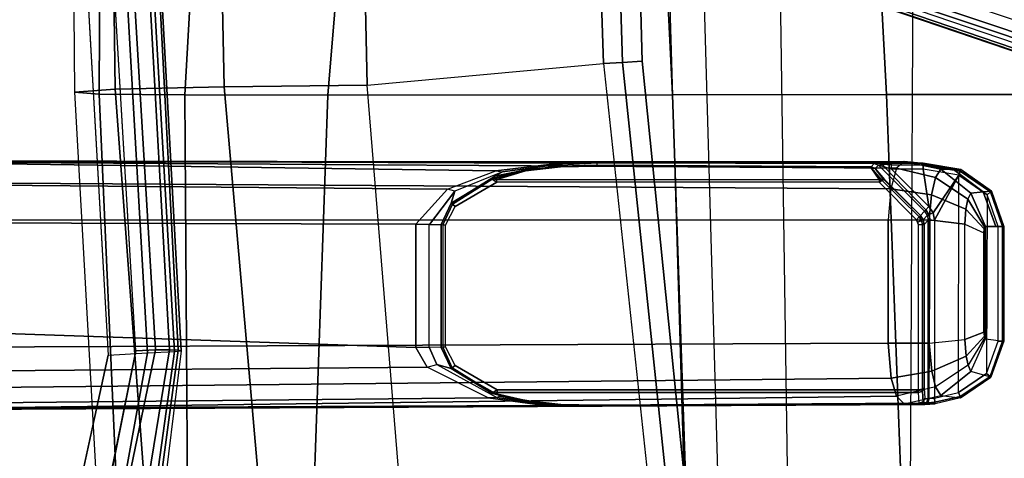
# Model space of a CAD drawing. Units: inches. Extents: x -21 to 130, y -6 to 116.
# Drawn here: x 20 to 26, y 18 to 20 of the extents above; entities that cross this region are included whole.
import ezdxf

# ---------------------------------------------------------------- set-up
doc = ezdxf.new("R2010")
doc.units = ezdxf.units.IN
doc.header["$MEASUREMENT"] = 0
for name, color, linetype in [('SEAT-ARMPAD', 5, 'Continuous'), ('SEAT-BASE', 5, 'Continuous'), ('SEAT-FABRIC', 5, 'Continuous'), ('SEAT-FRAME', 5, 'Continuous'), ('SEAT-SEATPAD', 5, 'Continuous')]:
    doc.layers.add(name, color=color, linetype=linetype)

# ---------------------------------------------------------------- blocks, each defined once
blk = doc.blocks.new('1LINO_CHAIR_STD_ARMS_1T')
at = {"layer": 'SEAT-ARMPAD'}
for points, invisible_edges in [([(-2.201, 9.6376, 25.3719), (-2.201, 12.9214, 25.3719), (-1.2184, 13.1199, 25.389), (-1.2184, 9.4392, 25.389)], 5), ([(1.1944, 9.5828, 25.431), (1.1944, 12.9762, 25.431), (-1.2184, 13.1199, 25.389), (-1.2184, 9.4392, 25.389)], 5), ([(1.169, 9.7466, 26.4374), (-1.2435, 9.609, 26.3697), (-1.2444, 10.4437, 26.4161), (1.1682, 10.5125, 26.4794)], 14), ([(-2.7717, 10.4155, 26.3532), (-1.2444, 10.4437, 26.4161), (-1.2435, 9.609, 26.3697), (-2.1197, 9.7997, 26.352)], 3)]:
    blk.add_3dface(points, dxfattribs=dict(at, invisible_edges=invisible_edges))
for points in [[(-1.2295, 9.3679, 26.3082), (-2.1815, 9.5401, 26.3), (-2.1197, 9.7997, 26.352), (-1.2435, 9.609, 26.3697)], [(-1.2295, 9.3679, 26.3082), (1.1723, 9.5043, 26.3635), (1.169, 9.7466, 26.4374), (-1.2435, 9.609, 26.3697)], [(-2.1717, 9.5182, 25.4041), (-2.201, 9.6376, 25.3719), (-1.2184, 9.4392, 25.389), (-1.2116, 9.3186, 25.4456)], [(-1.2116, 9.3186, 25.4456), (-1.2184, 9.4392, 25.389), (1.1944, 9.5828, 25.431), (1.1853, 9.4613, 25.4874)], [(-1.2219, 9.2022, 26.1268), (-2.2253, 9.3406, 26.1282), (-2.1815, 9.5401, 26.3), (-1.2295, 9.3679, 26.3082)], [(-2.1717, 9.5182, 25.4041), (-1.2116, 9.3186, 25.4456), (-1.2114, 9.2327, 25.5773), (-2.2032, 9.3951, 25.5295)], [(-1.2219, 9.2022, 26.1268), (1.1755, 9.3404, 26.1722), (1.1723, 9.5043, 26.3635), (-1.2295, 9.3679, 26.3082)], [(-1.2116, 9.3186, 25.4456), (1.1853, 9.4613, 25.4874), (1.1839, 9.3651, 25.6156), (-1.2114, 9.2327, 25.5773)], [(-2.2032, 9.3951, 25.5295), (-1.2114, 9.2327, 25.5773), (-1.214, 9.1791, 25.7251), (-2.2241, 9.3147, 25.6875)], [(-1.2176, 9.1602, 25.8812), (-2.2328, 9.2869, 25.8635), (-2.2253, 9.3406, 26.1282), (-1.2219, 9.2022, 26.1268)], [(-1.2176, 9.1602, 25.8812), (1.1791, 9.2925, 25.9229), (1.1755, 9.3404, 26.1722), (-1.2219, 9.2022, 26.1268)], [(-1.2114, 9.2327, 25.5773), (1.1839, 9.3651, 25.6156), (1.1817, 9.3047, 25.7632), (-1.214, 9.1791, 25.7251)], [(-2.2241, 9.3147, 25.6875), (-1.214, 9.1791, 25.7251), (-1.2176, 9.1602, 25.8812), (-2.2328, 9.2869, 25.8635)], [(-1.214, 9.1791, 25.7251), (1.1817, 9.3047, 25.7632), (1.1791, 9.2925, 25.9229), (-1.2176, 9.1602, 25.8812)]]:
    blk.add_3dface(points, dxfattribs=at)
at = {"layer": 'SEAT-BASE'}
for points in [[(3.6701, 12.9211, 3.6812), (3.5722, 12.7165, 2.8643), (-0.0448, 2.0844, 4.5591), (0.0349, 2.0365, 6.348)], [(3.6701, 12.9211, 3.6812), (0.0349, 2.0365, 6.348), (0.0704, 2.0412, 6.4208), (3.7062, 12.926, 3.7558)], [(3.7062, 12.926, 3.7558), (0.0704, 2.0412, 6.4208), (0.1412, 2.0239, 6.4564), (3.7789, 12.9078, 3.7913)], [(0.1412, 2.0239, 6.4564), (3.7789, 12.9078, 3.7913), (3.9665, 12.8469, 3.8045), (0.3744, 1.9481, 6.4769)], [(0.3744, 1.9481, 6.4769), (3.9665, 12.8469, 3.8045), (4.1544, 12.7858, 3.809), (0.6083, 1.8721, 6.4838)], [(0.8422, 1.7961, 6.4769), (4.3423, 12.7248, 3.8045), (4.1544, 12.7858, 3.809), (0.6083, 1.8721, 6.4838)], [(3.5722, 12.7165, 2.8643), (3.5156, 12.5339, 2.8364), (-0.0412, 2.0832, 4.4861), (-0.0448, 2.0844, 4.5591)], [(-0.0412, 2.0832, 4.4861), (3.5156, 12.5339, 2.8364), (3.528, 12.5248, 2.805), (-0.0287, 2.0741, 4.4547)], [(-0.0287, 2.0741, 4.4547), (3.528, 12.5248, 2.805), (3.5583, 12.5129, 2.7922), (0.0015, 2.0619, 4.4418)], [(0.0015, 2.0619, 4.4418), (1.2108, 1.669, 4.4418), (4.4762, 12.2147, 2.7922), (3.5583, 12.5129, 2.7922)], [(-10.564, 8.2962, 3.6812), (-1.2252, 1.6271, 6.348), (-1.2567, 1.61, 6.4208), (-10.5961, 8.2789, 3.7558)], [(-1.2252, 1.6271, 6.348), (-1.1889, 1.7126, 4.5591), (-10.3646, 8.1882, 2.8643), (-10.564, 8.2962, 3.6812)], [(-10.5961, 8.2789, 3.7558), (-1.2567, 1.61, 6.4208), (-1.3038, 1.5544, 6.4564), (-10.6442, 8.2215, 3.7913)], [(-1.3038, 1.5544, 6.4564), (-10.6442, 8.2215, 3.7913), (-10.7601, 8.0619, 3.8045), (-1.4479, 1.356, 6.4769)], [(-1.1889, 1.7126, 4.5591), (-1.1911, 1.7095, 4.4861), (-10.2114, 8.0737, 2.8364), (-10.3646, 8.1882, 2.8643)], [(-1.4479, 1.356, 6.4769), (-10.7601, 8.0619, 3.8045), (-10.8763, 7.9021, 3.809), (-1.5925, 1.157, 6.4838)], [(-1.1959, 1.6949, 4.4547), (-10.2161, 8.0591, 2.805), (-10.2336, 8.0316, 2.7922), (-1.2131, 1.6672, 4.4418)], [(-1.1911, 1.7095, 4.4861), (-10.2114, 8.0737, 2.8364), (-10.2161, 8.0591, 2.805), (-1.1959, 1.6949, 4.4547)], [(-1.9605, 0.6385, 4.4418), (-1.2131, 1.6672, 4.4418), (-10.2336, 8.0316, 2.7922), (-10.8009, 7.2509, 2.7922)], [(-1.7371, 0.958, 6.4769), (-10.9924, 7.7422, 3.8045), (-10.8763, 7.9021, 3.809), (-1.5925, 1.157, 6.4838)], [(-1.8812, 0.7597, 6.4564), (-11.1083, 7.5827, 3.7913), (-10.9924, 7.7422, 3.8045), (-1.7371, 0.958, 6.4769)]]:
    blk.add_3dface(points, dxfattribs=at)
at = {"layer": 'SEAT-FABRIC'}
for points in [[(0.3601, 9.6655, 19.0091), (0.3719, 9.8166, 18.3894), (-2.0839, 9.6796, 18.0352), (-2.0931, 9.5564, 18.5669)], [(0.3719, 9.8166, 18.3894), (-2.0839, 9.6796, 18.0352), (-2.0672, 9.384, 17.0756), (0.39, 9.5658, 17.3524)], [(2.8315, 9.653, 19.35), (2.8458, 9.837, 18.6236), (0.3719, 9.8166, 18.3894), (0.3601, 9.6655, 19.0091)], [(2.8458, 9.837, 18.6236), (0.3719, 9.8166, 18.3894), (0.39, 9.5658, 17.3524), (2.8645, 9.5996, 17.553)], [(0.356, 9.1379, 19.5707), (0.3601, 9.6655, 19.0091), (-2.0931, 9.5564, 18.5669), (-2.1016, 9.1225, 19.0535)], [(2.8264, 9, 19.996), (2.8315, 9.653, 19.35), (0.3601, 9.6655, 19.0091), (0.356, 9.1379, 19.5707)], [(0.39, 9.5658, 17.3524), (-2.0672, 9.384, 17.0756), (-2.0545, 8.6811, 16.3452), (0.4047, 8.8964, 16.5153)], [(2.8645, 9.5996, 17.553), (0.39, 9.5658, 17.3524), (0.4047, 8.8964, 16.5153), (2.8799, 8.9474, 16.667)], [(0.3532, 8.2596, 19.7516), (0.356, 9.1379, 19.5707), (-2.1016, 9.1225, 19.0535), (-2.1048, 8.3465, 19.2381)], [(2.8231, 8.0543, 20.1596), (2.8264, 9, 19.996), (0.356, 9.1379, 19.5707), (0.3532, 8.2596, 19.7516)], [(0.4047, 8.8964, 16.5153), (-2.0545, 8.6811, 16.3452), (-2.0451, 7.8176, 15.8075), (0.4157, 8.0186, 15.8935)], [(2.8799, 8.9474, 16.667), (0.4047, 8.8964, 16.5153), (0.4157, 8.0186, 15.8935), (2.8916, 8.0718, 15.9948)], [(0.3555, 6.1422, 19.5191), (0.3532, 8.2596, 19.7516), (-2.1048, 8.3465, 19.2381), (-2.1013, 6.059, 19.0356)], [(2.8233, 6.2635, 19.9338), (2.8231, 8.0543, 20.1596), (0.3532, 8.2596, 19.7516), (0.3555, 6.1422, 19.5191)], [(2.8264, 4.9597, 19.805), (2.8233, 6.2635, 19.9338), (0.3555, 6.1422, 19.5191), (0.3583, 4.8286, 19.41)], [(0.3583, 4.8286, 19.41), (0.3555, 6.1422, 19.5191), (-2.1013, 6.059, 19.0356), (-2.0998, 4.7347, 18.9478)], [(2.8259, 3.878, 19.7204), (2.8264, 4.9597, 19.805), (0.3583, 4.8286, 19.41), (0.3576, 3.878, 19.347)], [(0.3576, 3.878, 19.347), (0.3583, 4.8286, 19.41), (-2.0998, 4.7347, 18.9478), (-2.099, 3.878, 18.9027)]]:
    blk.add_3dface(points, dxfattribs=at)
at = {"layer": 'SEAT-FRAME'}
for points in [[(-1.5552, 6.9134, 15.3811), (-1.5055, 7.2752, 15.541), (-1.5395, 10.5417, 15.6973), (-1.5774, 10.5413, 15.4867)], [(-1.5421, 4.7197, 14.5745), (-1.5463, 4.5931, 15.0467), (-1.5774, 10.5413, 15.4867), (-1.5691, 10.5413, 15.2972)], [(-1.5774, 10.5413, 15.4867), (-1.5774, 10.5413, 15.4867), (-1.558, 6.6082, 15.3043), (-1.5552, 6.9134, 15.3811)], [(-1.5774, 10.5413, 15.4867), (-1.5463, 4.5931, 15.0467), (-1.5467, 4.6074, 15.0881), (-1.558, 6.6082, 15.3043)], [(-1.5691, 10.5413, 15.2972), (-1.4453, 10.5413, 15.0812), (-1.3846, 4.7983, 14.2839), (-1.4953, 4.7657, 14.4034)], [(-1.4953, 4.7657, 14.4034), (-1.4953, 4.7657, 14.4034), (-1.5421, 4.7197, 14.5745), (-1.5691, 10.5413, 15.2972)], [(-1.5055, 7.2752, 15.541), (-1.3188, 7.6494, 15.7188), (-1.3421, 10.5412, 15.8795), (-1.5395, 10.5417, 15.6973)], [(-1.1697, 4.8171, 14.2175), (-1.3846, 4.7983, 14.2839), (-1.4453, 10.5413, 15.0812), (-1.1958, 10.5413, 14.9905)], [(-1.3188, 7.6494, 15.7188), (-1.1962, 7.7201, 15.746), (-1.101, 10.5413, 15.9077), (-1.3421, 10.5412, 15.8795)], [(-0.4312, 10.5413, 15.9194), (-1.101, 10.5413, 15.9077), (-1.1962, 7.7201, 15.746), (-0.4401, 7.7201, 15.7591)], [(-0.4134, 4.8171, 14.2306), (-1.1697, 4.8171, 14.2175), (-1.1958, 10.5413, 14.9905), (-0.4153, 10.5413, 15.0042)], [(-0.4401, 7.7201, 15.7591), (-0.2248, 7.5248, 15.6832), (-0.1976, 10.5413, 15.8426), (-0.4312, 10.5413, 15.9194)], [(-0.2218, 4.802, 14.2901), (-0.4134, 4.8171, 14.2306), (-0.4153, 10.5413, 15.0042), (-0.1851, 10.5413, 15.0885)], [(-0.0649, 10.5413, 15.6475), (-0.1976, 10.5413, 15.8426), (-0.2248, 7.5248, 15.6832), (-0.1118, 7.2274, 15.5425)], [(-0.1851, 10.5413, 15.0885), (-0.0589, 10.5414, 15.2875), (-0.0951, 4.7661, 14.4265), (-0.2218, 4.802, 14.2901)], [(-0.1118, 7.2274, 15.5425), (-0.065, 6.8312, 15.3781), (-0.0493, 10.5413, 15.4678), (-0.0649, 10.5413, 15.6475)], [(-0.0589, 10.5414, 15.2875), (-0.0589, 10.5414, 15.2875), (-0.0536, 4.7197, 14.6004), (-0.0951, 4.7661, 14.4265)], [(-0.0493, 10.5413, 15.4678), (-0.0493, 10.5413, 15.4678), (-0.065, 6.8312, 15.3781), (-0.0631, 6.6082, 15.3303)], [(-0.0642, 4.797, 15.0417), (-0.0615, 4.6381, 14.9048), (-0.0493, 10.5413, 15.4678), (-0.0631, 6.6082, 15.3303)], [(-0.0615, 4.6381, 14.9048), (-0.0536, 4.7197, 14.6004), (-0.0589, 10.5414, 15.2875), (-0.0493, 10.5413, 15.4678)], [(-1.1958, 7.6366, 15.7482), (-1.1962, 7.7201, 15.746), (-1.3188, 7.6494, 15.7188), (-1.3011, 7.5897, 15.7292)], [(-1.1962, 7.7201, 15.746), (-1.1958, 7.6366, 15.7482), (-0.4405, 7.6366, 15.7614), (-0.4401, 7.7201, 15.7591)], [(-0.2366, 7.4794, 15.6964), (-0.2248, 7.5248, 15.6832), (-0.4401, 7.7201, 15.7591), (-0.4405, 7.6363, 15.7614)], [(-1.3188, 7.6494, 15.7188), (-1.3011, 7.5897, 15.7292), (-1.5035, 7.2217, 15.5464), (-1.5055, 7.2752, 15.541)], [(-1.196, 7.5641, 15.784), (-1.1958, 7.6366, 15.7482), (-1.3011, 7.5897, 15.7292), (-1.3268, 7.5028, 15.7685)], [(-0.4405, 7.6366, 15.7614), (-0.4415, 7.5642, 15.7972), (-1.196, 7.5641, 15.784), (-1.1958, 7.6366, 15.7482)], [(-0.4405, 7.6363, 15.7614), (-0.4415, 7.5642, 15.7972), (-0.3092, 7.5023, 15.7862), (-0.2366, 7.4794, 15.6964)], [(-1.3011, 7.5897, 15.7292), (-1.5035, 7.2217, 15.5464), (-1.4959, 7.2019, 15.5907), (-1.3268, 7.5028, 15.7685)], [(-1.1947, 7.5526, 15.7967), (-1.196, 7.5641, 15.784), (-1.3268, 7.5028, 15.7685), (-1.3212, 7.4954, 15.7903)], [(-1.1947, 7.5526, 15.7967), (-1.196, 7.5641, 15.784), (-0.4415, 7.5642, 15.7972), (-0.4433, 7.5526, 15.8098)], [(-0.3092, 7.5023, 15.7862), (-0.4415, 7.5642, 15.7972), (-0.4433, 7.5526, 15.8098), (-0.3156, 7.495, 15.8078)], [(-1.4796, 7.251, 15.7658), (-1.3268, 7.5028, 15.7685), (-1.4959, 7.2019, 15.5907), (-1.5271, 7.0499, 15.6821)], [(-1.3212, 7.4954, 15.7903), (-1.3268, 7.5028, 15.7685), (-1.4796, 7.251, 15.7658), (-1.4751, 7.2477, 15.783)], [(-1.1926, 7.5362, 15.8015), (-1.1947, 7.5526, 15.7967), (-1.3212, 7.4954, 15.7903), (-1.3075, 7.4783, 15.7995)], [(-0.4455, 7.5362, 15.8145), (-0.4433, 7.5526, 15.8098), (-1.1947, 7.5526, 15.7967), (-1.1926, 7.5362, 15.8015)], [(-0.3296, 7.4779, 15.8165), (-0.3156, 7.495, 15.8078), (-0.4433, 7.5526, 15.8098), (-0.4455, 7.5362, 15.8145)], [(-0.1627, 7.2497, 15.8059), (-0.1576, 7.2531, 15.7888), (-0.3092, 7.5023, 15.7862), (-0.3156, 7.495, 15.8078)], [(-0.1576, 7.2531, 15.7888), (-0.3092, 7.5023, 15.7862), (-0.1452, 7.2363, 15.6329), (-0.1068, 7.0515, 15.7063)], [(-0.1452, 7.2363, 15.6329), (-0.1166, 7.1862, 15.5533), (-0.2366, 7.4794, 15.6964), (-0.3092, 7.5023, 15.7862)], [(-0.1118, 7.2274, 15.5425), (-0.1166, 7.1862, 15.5533), (-0.2366, 7.4794, 15.6964), (-0.2248, 7.5248, 15.6832)], [(-1.3075, 7.4783, 15.7995), (-1.3212, 7.4954, 15.7903), (-1.4751, 7.2477, 15.783), (-1.457, 7.2195, 15.7969)], [(-0.3156, 7.495, 15.8078), (-0.3296, 7.4779, 15.8165), (-0.1812, 7.2217, 15.8191), (-0.1627, 7.2497, 15.8059)], [(-1.5035, 7.2217, 15.5464), (-1.5055, 7.2752, 15.541), (-1.5552, 6.9134, 15.3811), (-1.5526, 6.8804, 15.3932)], [(-1.5526, 6.8804, 15.3932), (-1.5503, 6.8615, 15.4179), (-1.4959, 7.2019, 15.5907), (-1.5035, 7.2217, 15.5464)], [(-1.4959, 7.2019, 15.5907), (-1.5271, 7.0499, 15.6821), (-1.5503, 6.8316, 15.641), (-1.5503, 6.8615, 15.4179)], [(-1.4767, 7.2427, 15.7816), (-1.4796, 7.251, 15.7658), (-1.5271, 7.0499, 15.6821), (-1.5236, 7.0447, 15.697)], [(-1.4796, 7.251, 15.7658), (-1.4796, 7.251, 15.7658), (-1.4767, 7.2427, 15.7816), (-1.4751, 7.2477, 15.783)], [(-1.4751, 7.2477, 15.783), (-1.4767, 7.2427, 15.7816), (-1.4739, 7.2195, 15.7867), (-1.457, 7.2195, 15.7969)], [(-1.4739, 4.6313, 15.7867), (-1.457, 4.6311, 15.7969), (-1.457, 7.2195, 15.7969), (-1.4739, 7.2195, 15.7867)], [(-0.164, 7.2217, 15.8095), (-0.161, 7.2447, 15.8045), (-0.1627, 7.2497, 15.8059), (-0.1812, 7.2217, 15.8191)], [(-0.1812, 7.2217, 15.8191), (-0.164, 7.2217, 15.8095), (-0.164, 4.8731, 15.8095), (-0.1812, 4.8731, 15.8191)], [(-0.1108, 7.0463, 15.7211), (-0.1108, 7.0463, 15.7211), (-0.161, 7.2447, 15.8045), (-0.164, 7.2217, 15.8095)], [(-0.161, 7.2447, 15.8045), (-0.161, 7.2447, 15.8045), (-0.1576, 7.2531, 15.7888), (-0.1627, 7.2497, 15.8059)], [(-0.1108, 7.0463, 15.7211), (-0.1068, 7.0515, 15.7063), (-0.1576, 7.2531, 15.7888), (-0.161, 7.2447, 15.8045)], [(-0.1068, 7.0515, 15.7063), (-0.1452, 7.2363, 15.6329), (-0.0812, 6.9288, 15.4746), (-0.0823, 6.8324, 15.6661)], [(-0.1166, 7.1862, 15.5533), (-0.1452, 7.2363, 15.6329), (-0.0812, 6.9288, 15.4746), (-0.0678, 6.819, 15.3953)], [(-0.0678, 6.819, 15.3953), (-0.065, 6.8312, 15.3781), (-0.1118, 7.2274, 15.5425), (-0.1166, 7.1862, 15.5533)], [(-1.5236, 7.0447, 15.697), (-1.5271, 7.0499, 15.6821), (-1.5503, 6.8316, 15.641), (-1.5464, 6.8291, 15.6559)], [(-0.0867, 6.83, 15.6809), (-0.0823, 6.8324, 15.6661), (-0.1068, 7.0515, 15.7063), (-0.1108, 7.0463, 15.7211)], [(-1.5526, 6.8804, 15.3932), (-1.5526, 6.8804, 15.3932), (-1.5552, 6.9134, 15.3811), (-1.558, 6.6082, 15.3043)], [(-0.0823, 6.8324, 15.6661), (-0.0812, 6.9288, 15.4746), (-0.0631, 6.6082, 15.3303), (-0.0774, 6.6083, 15.658)], [(-0.0678, 6.819, 15.3953), (-0.0678, 6.819, 15.3953), (-0.0812, 6.9288, 15.4746), (-0.0631, 6.6082, 15.3303)], [(-1.558, 6.6082, 15.3043), (-1.558, 6.6082, 15.3043), (-1.5503, 6.8615, 15.4179), (-1.5526, 6.8804, 15.3932)], [(-1.5503, 6.8316, 15.641), (-1.5503, 6.8615, 15.4179), (-1.558, 6.6082, 15.3043), (-1.5551, 6.6083, 15.6323)], [(-1.5464, 6.8291, 15.6559), (-1.5503, 6.8316, 15.641), (-1.5551, 6.6083, 15.6323), (-1.5512, 6.6084, 15.6473)], [(-0.0819, 6.6086, 15.6728), (-0.0774, 6.6083, 15.658), (-0.0823, 6.8324, 15.6661), (-0.0867, 6.83, 15.6809)], [(-0.0631, 6.6082, 15.3303), (-0.0631, 6.6082, 15.3303), (-0.0678, 6.819, 15.3953), (-0.065, 6.8312, 15.3781)], [(-1.5551, 6.6083, 15.6323), (-1.558, 6.6082, 15.3043), (-1.5467, 4.6074, 15.0881), (-1.5438, 4.6271, 15.6526)], [(-1.5512, 6.6084, 15.6473), (-1.5551, 6.6083, 15.6323), (-1.5438, 4.6271, 15.6526), (-1.5399, 4.6272, 15.6676)], [(-0.0921, 4.9221, 15.6898), (-0.0876, 4.9217, 15.6749), (-0.0774, 6.6083, 15.658), (-0.0819, 6.6086, 15.6728)], [(-0.0655, 4.9025, 15.1143), (-0.0631, 6.6082, 15.3303), (-0.0774, 6.6083, 15.658), (-0.0876, 4.9217, 15.6749)], [(-0.0655, 4.9025, 15.1143), (-0.0655, 4.9025, 15.1143), (-0.0643, 4.8644, 15.0588), (-0.0631, 6.6082, 15.3303)], [(-0.0642, 4.797, 15.0417), (-0.0642, 4.797, 15.0417), (-0.0631, 6.6082, 15.3303), (-0.0643, 4.8644, 15.0588)], [(-0.1636, 4.867, 15.8089), (-0.1621, 4.8616, 15.8064), (-0.0921, 4.9221, 15.6898), (-0.164, 4.8731, 15.8095)], [(-0.1621, 4.8616, 15.8064), (-0.1606, 4.8488, 15.7972), (-0.098, 4.8966, 15.6744), (-0.0921, 4.9221, 15.6898)], [(-0.098, 4.8966, 15.6744), (-0.098, 4.8966, 15.6744), (-0.0876, 4.9217, 15.6749), (-0.0921, 4.9221, 15.6898)], [(-0.098, 4.8966, 15.6744), (-0.076, 4.8776, 15.1149), (-0.0655, 4.9025, 15.1143), (-0.0876, 4.9217, 15.6749)], [(-0.076, 4.8776, 15.1149), (-0.0703, 4.8502, 15.0727), (-0.0643, 4.8644, 15.0588), (-0.0655, 4.9025, 15.1143)], [(-0.1812, 4.8731, 15.8191), (-0.4118, 4.6437, 15.8151), (-0.3944, 4.6263, 15.8055), (-0.171, 4.8533, 15.8122)], [(-0.3944, 4.6263, 15.8055), (-0.3863, 4.6186, 15.7816), (-0.1655, 4.8442, 15.8004), (-0.171, 4.8533, 15.8122)], [(-0.1647, 4.839, 15.7855), (-0.1647, 4.839, 15.7855), (-0.1655, 4.8442, 15.8004), (-0.3863, 4.6186, 15.7816)], [(-0.3595, 4.5951, 15.11), (-0.3506, 4.5867, 15.083), (-0.0856, 4.8443, 15.0839), (-0.076, 4.8776, 15.1149)], [(-0.0856, 4.8443, 15.0839), (-0.1002, 4.7972, 15.0763), (-0.331, 4.5673, 15.0723), (-0.3506, 4.5867, 15.083)], [(-0.1767, 4.863, 15.8176), (-0.1636, 4.867, 15.8089), (-0.164, 4.8731, 15.8095), (-0.1812, 4.8731, 15.8191)], [(-0.1621, 4.8616, 15.8064), (-0.171, 4.8533, 15.8122), (-0.1767, 4.863, 15.8176), (-0.1636, 4.867, 15.8089)], [(-0.171, 4.8533, 15.8122), (-0.1655, 4.8442, 15.8004), (-0.1606, 4.8488, 15.7972), (-0.1621, 4.8616, 15.8064)], [(-0.1647, 4.839, 15.7855), (-0.1647, 4.839, 15.7855), (-0.1606, 4.8488, 15.7972), (-0.1655, 4.8442, 15.8004)], [(-0.1647, 4.839, 15.7855), (-0.1647, 4.839, 15.7855), (-0.098, 4.8966, 15.6744), (-0.1606, 4.8488, 15.7972)], [(-0.1002, 4.7972, 15.0763), (-0.0751, 4.7971, 15.0664), (-0.0703, 4.8502, 15.0727), (-0.0856, 4.8443, 15.0839)], [(-0.0856, 4.8443, 15.0839), (-0.0856, 4.8443, 15.0839), (-0.0703, 4.8502, 15.0727), (-0.076, 4.8776, 15.1149)], [(-0.0642, 4.797, 15.0417), (-0.0643, 4.8644, 15.0588), (-0.0703, 4.8502, 15.0727), (-0.0751, 4.7971, 15.0664)], [(-1.3432, 4.5487, 14.2797), (-1.4377, 4.5266, 14.3711), (-1.4953, 4.7657, 14.4034), (-1.3846, 4.7983, 14.2839)], [(-1.1708, 4.5653, 14.2257), (-1.3432, 4.5487, 14.2797), (-1.3846, 4.7983, 14.2839), (-1.1697, 4.8171, 14.2175)], [(-1.1697, 4.8171, 14.2175), (-0.4134, 4.8171, 14.2306), (-0.4131, 4.5654, 14.2388), (-1.1708, 4.5653, 14.2257)], [(-0.4131, 4.5654, 14.2388), (-0.2588, 4.5514, 14.2879), (-0.2218, 4.802, 14.2901), (-0.4134, 4.8171, 14.2306)], [(-0.1011, 4.6015, 15.0763), (-0.1011, 4.6015, 15.0763), (-0.1002, 4.7972, 15.0763), (-0.331, 4.5673, 15.0723)], [(-0.2588, 4.5514, 14.2879), (-0.1515, 4.5268, 14.3924), (-0.0951, 4.7661, 14.4265), (-0.2218, 4.802, 14.2901)], [(-0.1011, 4.6015, 15.0763), (-0.1002, 4.7972, 15.0763), (-0.0751, 4.7971, 15.0664), (-0.076, 4.6014, 15.0664)], [(-0.076, 4.6014, 15.0664), (-0.0751, 4.7971, 15.0664), (-0.0642, 4.797, 15.0417), (-0.0651, 4.6014, 15.0417)], [(-0.0615, 4.6381, 14.9048), (-0.0615, 4.6381, 14.9048), (-0.0642, 4.797, 15.0417), (-0.0651, 4.6014, 15.0417)], [(-1.5463, 4.5931, 15.0467), (-1.5463, 4.5931, 15.0467), (-1.5422, 4.5293, 15.0151), (-1.5421, 4.7197, 14.5745)], [(-1.5422, 4.5293, 15.0151), (-1.5421, 4.7197, 14.5745), (-1.4922, 4.4948, 14.515), (-1.5069, 4.3725, 15.0129)], [(-1.4922, 4.4948, 14.515), (-1.4377, 4.5266, 14.3711), (-1.4953, 4.7657, 14.4034), (-1.5421, 4.7197, 14.5745)], [(-0.1515, 4.5268, 14.3924), (-0.1013, 4.4947, 14.5394), (-0.0536, 4.7197, 14.6004), (-0.0951, 4.7661, 14.4265)], [(-0.1013, 4.4947, 14.5394), (-0.1032, 4.4164, 14.8574), (-0.0615, 4.6381, 14.9048), (-0.0536, 4.7197, 14.6004)], [(-1.5334, 4.6022, 15.6531), (-1.5363, 4.5825, 15.0891), (-1.5467, 4.6074, 15.0881), (-1.5438, 4.6271, 15.6526)], [(-1.5363, 4.5825, 15.0891), (-1.536, 4.573, 15.0615), (-1.5463, 4.5931, 15.0467), (-1.5467, 4.6074, 15.0881)], [(-1.5305, 4.6024, 15.6636), (-1.5334, 4.6022, 15.6531), (-1.5438, 4.6271, 15.6526), (-1.5399, 4.6272, 15.6676)], [(-1.4658, 4.6062, 15.78), (-1.5305, 4.6024, 15.6636), (-1.5399, 4.6272, 15.6676), (-1.4739, 4.6313, 15.7867)], [(-1.5084, 4.5918, 15.6525), (-1.5113, 4.5722, 15.0897), (-1.5363, 4.5825, 15.0891), (-1.5334, 4.6022, 15.6531)], [(-1.5084, 4.5918, 15.6525), (-1.5084, 4.5918, 15.6525), (-1.5334, 4.6022, 15.6531), (-1.5305, 4.6024, 15.6636)], [(-1.4473, 4.5957, 15.7628), (-1.5084, 4.5918, 15.6525), (-1.5305, 4.6024, 15.6636), (-1.4658, 4.6062, 15.78)], [(-1.454, 4.6063, 15.7868), (-1.4658, 4.6062, 15.78), (-1.4739, 4.6313, 15.7867), (-1.457, 4.6311, 15.7969)], [(-1.4473, 4.5957, 15.7628), (-1.4473, 4.5957, 15.7628), (-1.4658, 4.6062, 15.78), (-1.454, 4.6063, 15.7868)], [(-0.4422, 4.6065, 15.8046), (-1.454, 4.6063, 15.7868), (-1.457, 4.6311, 15.7969), (-0.4424, 4.6311, 15.8145)], [(-0.4418, 4.5957, 15.7803), (-1.4473, 4.5957, 15.7628), (-1.454, 4.6063, 15.7868), (-0.4422, 4.6065, 15.8046)], [(-0.4259, 4.6343, 15.8148), (-0.4259, 4.6343, 15.8148), (-0.4118, 4.6437, 15.8151), (-0.4424, 4.6311, 15.8145)], [(-0.4422, 4.6066, 15.8047), (-0.4424, 4.6311, 15.8145), (-0.4259, 4.6343, 15.8148), (-0.4163, 4.6117, 15.8051)], [(-0.4418, 4.5957, 15.7803), (-0.4422, 4.6066, 15.8047), (-0.4163, 4.6117, 15.8051), (-0.4118, 4.6016, 15.7811)], [(-0.415, 4.5722, 15.1088), (-0.4418, 4.5957, 15.7803), (-0.4118, 4.6016, 15.7811), (-0.3849, 4.5782, 15.1093)], [(-0.4163, 4.6117, 15.8051), (-0.4259, 4.6343, 15.8148), (-0.4118, 4.6437, 15.8151), (-0.3944, 4.6263, 15.8055)], [(-0.4118, 4.6016, 15.7811), (-0.4163, 4.6117, 15.8051), (-0.3944, 4.6263, 15.8055), (-0.3863, 4.6186, 15.7816)], [(-0.3849, 4.5782, 15.1093), (-0.4118, 4.6016, 15.7811), (-0.3863, 4.6186, 15.7816), (-0.3595, 4.5951, 15.11)], [(-0.331, 4.5673, 15.0723), (-0.3698, 4.5416, 15.0716), (-0.1377, 4.384, 15.0756), (-0.1011, 4.6015, 15.0763)], [(-0.1377, 4.384, 15.0756), (-0.1011, 4.6015, 15.0763), (-0.076, 4.6014, 15.0664), (-0.1128, 4.3749, 15.0644)], [(-0.1128, 4.3749, 15.0644), (-0.076, 4.6014, 15.0664), (-0.0651, 4.6014, 15.0417), (-0.1039, 4.3718, 15.0373)], [(-0.1032, 4.4164, 14.8574), (-0.1039, 4.3718, 15.0373), (-0.0651, 4.6014, 15.0417), (-0.0615, 4.6381, 14.9048)], [(-1.536, 4.573, 15.0615), (-1.5326, 4.5303, 15.0407), (-1.5422, 4.5293, 15.0151), (-1.5463, 4.5931, 15.0467)], [(-1.5113, 4.5722, 15.0897), (-1.5112, 4.5647, 15.068), (-1.536, 4.573, 15.0615), (-1.5363, 4.5825, 15.0891)], [(-1.5112, 4.5647, 15.068), (-1.5076, 4.5328, 15.0518), (-1.5326, 4.5303, 15.0407), (-1.536, 4.573, 15.0615)], [(-1.5112, 4.5647, 15.068), (-0.4145, 4.5602, 15.0819), (-0.415, 4.5722, 15.1088), (-1.5113, 4.5722, 15.0897)], [(-0.4143, 4.5328, 15.0708), (-1.5076, 4.5328, 15.0518), (-1.5112, 4.5647, 15.068), (-0.4145, 4.5602, 15.0819)], [(-1.2512, 4.338, 14.3811), (-1.3057, 4.3269, 14.431), (-1.4377, 4.5266, 14.3711), (-1.3432, 4.5487, 14.2797)], [(-1.1479, 4.347, 14.3455), (-1.2512, 4.338, 14.3811), (-1.3432, 4.5487, 14.2797), (-1.1708, 4.5653, 14.2257)], [(-0.4131, 4.5654, 14.2388), (-1.1708, 4.5653, 14.2257), (-1.1479, 4.347, 14.3455), (-0.4396, 4.347, 14.3578)], [(-0.4396, 4.347, 14.3578), (-0.3469, 4.3394, 14.3908), (-0.2588, 4.5514, 14.2879), (-0.4131, 4.5654, 14.2388)], [(-0.4145, 4.5602, 15.0819), (-0.3803, 4.5669, 15.0825), (-0.3853, 4.578, 15.1093), (-0.415, 4.5722, 15.1088)], [(-0.4143, 4.5328, 15.0708), (-0.3698, 4.5416, 15.0716), (-0.3803, 4.5669, 15.0825), (-0.4145, 4.5602, 15.0819)], [(-0.4143, 4.5328, 15.0708), (-0.4143, 4.5328, 15.0708), (-0.1377, 4.384, 15.0756), (-0.3698, 4.5416, 15.0716)], [(-0.3803, 4.5669, 15.0825), (-0.3506, 4.5867, 15.083), (-0.3595, 4.5951, 15.11), (-0.3853, 4.578, 15.1093)], [(-0.3698, 4.5416, 15.0716), (-0.331, 4.5673, 15.0723), (-0.3506, 4.5867, 15.083), (-0.3803, 4.5669, 15.0825)], [(-0.3469, 4.3394, 14.3908), (-0.2852, 4.327, 14.4482), (-0.1515, 4.5268, 14.3924), (-0.2588, 4.5514, 14.2879)], [(-1.5326, 4.5303, 15.0407), (-1.4989, 4.3757, 15.0403), (-1.5069, 4.3725, 15.0129), (-1.5422, 4.5293, 15.0151)], [(-1.5076, 4.5328, 15.0518), (-1.4745, 4.3847, 15.0524), (-1.4989, 4.3757, 15.0403), (-1.5326, 4.5303, 15.0407)], [(-0.4143, 4.5328, 15.0708), (-1.5076, 4.5328, 15.0518), (-1.4745, 4.3847, 15.0524), (-0.1377, 4.384, 15.0756)], [(-1.4922, 4.4948, 14.515), (-1.5069, 4.3725, 15.0129), (-1.3793, 4.1864, 15.0108), (-1.3449, 4.3095, 14.5155)], [(-1.3449, 4.3095, 14.5155), (-1.3057, 4.3269, 14.431), (-1.4377, 4.5266, 14.3711), (-1.4922, 4.4948, 14.515)], [(-0.2852, 4.327, 14.4482), (-0.2486, 4.3094, 14.5347), (-0.1013, 4.4947, 14.5394), (-0.1515, 4.5268, 14.3924)], [(-0.2486, 4.3094, 14.5347), (-0.2399, 4.2339, 14.8335), (-0.1032, 4.4164, 14.8574), (-0.1013, 4.4947, 14.5394)], [(-0.2399, 4.2339, 14.8335), (-0.2363, 4.1823, 15.0306), (-0.1039, 4.3718, 15.0373), (-0.1032, 4.4164, 14.8574)], [(-1.4989, 4.3757, 15.0403), (-1.375, 4.1914, 15.0408), (-1.3793, 4.1864, 15.0108), (-1.5069, 4.3725, 15.0129)], [(-1.4745, 4.3847, 15.0524), (-1.3576, 4.2127, 15.0544), (-1.375, 4.1914, 15.0408), (-1.4989, 4.3757, 15.0403)], [(-1.4745, 4.3847, 15.0524), (-0.1377, 4.384, 15.0756), (-0.2585, 4.2093, 15.0735), (-1.3576, 4.2127, 15.0544)], [(-0.2585, 4.2093, 15.0735), (-0.1377, 4.384, 15.0756), (-0.1128, 4.3749, 15.0644), (-0.2411, 4.1877, 15.0605)], [(-0.2411, 4.1877, 15.0605), (-0.1128, 4.3749, 15.0644), (-0.1039, 4.3718, 15.0373), (-0.2363, 4.1823, 15.0306)], [(-1.3793, 4.1864, 15.0108), (-1.3449, 4.3095, 14.5155), (-1.1432, 4.2188, 14.5994), (-1.1572, 4.1078, 15.0133)], [(-1.1432, 4.2188, 14.5994), (-1.1361, 4.2243, 14.5788), (-1.3057, 4.3269, 14.431), (-1.3449, 4.3095, 14.5155)], [(-1.1283, 4.2265, 14.5708), (-1.1361, 4.2243, 14.5788), (-1.3057, 4.3269, 14.431), (-1.2512, 4.338, 14.3811)], [(-1.1032, 4.2288, 14.5626), (-1.1283, 4.2265, 14.5708), (-1.2512, 4.338, 14.3811), (-1.1479, 4.347, 14.3455)], [(-1.1479, 4.347, 14.3455), (-0.4396, 4.347, 14.3578), (-0.4918, 4.2288, 14.5733), (-1.1032, 4.2288, 14.5626)], [(-0.4918, 4.2288, 14.5733), (-0.4684, 4.2268, 14.5812), (-0.3469, 4.3394, 14.3908), (-0.4396, 4.347, 14.3578)], [(-0.4684, 4.2268, 14.5812), (-0.4596, 4.2244, 14.5905), (-0.2852, 4.327, 14.4482), (-0.3469, 4.3394, 14.3908)], [(-0.4596, 4.2244, 14.5905), (-0.4531, 4.2188, 14.6114), (-0.2486, 4.3094, 14.5347), (-0.2852, 4.327, 14.4482)], [(-0.4531, 4.2188, 14.6114), (-0.4533, 4.1552, 14.8488), (-0.2399, 4.2339, 14.8335), (-0.2486, 4.3094, 14.5347)], [(-1.375, 4.1914, 15.0408), (-1.1578, 4.114, 15.044), (-1.1572, 4.1078, 15.0133), (-1.3793, 4.1864, 15.0108)], [(-1.3576, 4.2127, 15.0544), (-1.158, 4.1421, 15.0579), (-1.1578, 4.114, 15.044), (-1.375, 4.1914, 15.0408)], [(-1.3576, 4.2127, 15.0544), (-1.158, 4.1421, 15.0579), (-0.4543, 4.1421, 15.0701), (-0.2585, 4.2093, 15.0735)], [(-0.4531, 4.2188, 14.6114), (-1.1432, 4.2188, 14.5994), (-1.1572, 4.1078, 15.0133), (-0.4535, 4.1078, 15.0255)], [(-1.1361, 4.2243, 14.5788), (-0.4596, 4.2244, 14.5905), (-0.4531, 4.2188, 14.6114), (-1.1432, 4.2188, 14.5994)], [(-0.4684, 4.2268, 14.5812), (-1.1283, 4.2265, 14.5708), (-1.1361, 4.2243, 14.5788), (-0.4596, 4.2244, 14.5905)], [(-1.1032, 4.2288, 14.5626), (-0.4918, 4.2288, 14.5733), (-0.4684, 4.2268, 14.5812), (-1.1283, 4.2265, 14.5708)], [(-0.4543, 4.1421, 15.0701), (-0.2585, 4.2093, 15.0735), (-0.2411, 4.1877, 15.0605), (-0.454, 4.114, 15.0563)], [(-0.454, 4.114, 15.0563), (-0.2411, 4.1877, 15.0605), (-0.2363, 4.1823, 15.0306), (-0.4535, 4.1078, 15.0255)], [(-0.4533, 4.1552, 14.8488), (-0.4535, 4.1078, 15.0255), (-0.2363, 4.1823, 15.0306), (-0.2399, 4.2339, 14.8335)], [(-1.158, 4.1421, 15.0579), (-0.4543, 4.1421, 15.0701), (-0.454, 4.114, 15.0563), (-1.1578, 4.114, 15.044)], [(-1.1578, 4.114, 15.044), (-0.454, 4.114, 15.0563), (-0.4535, 4.1078, 15.0255), (-1.1572, 4.1078, 15.0133)]]:
    blk.add_3dface(points, dxfattribs=at)
for points, invisible_edges in [([(-1.1926, 7.5362, 15.8015), (-0.4455, 7.5362, 15.8145), (-0.3296, 7.4779, 15.8165), (-1.3075, 7.4783, 15.7995)], 4), ([(-0.3296, 7.4779, 15.8165), (-1.3075, 7.4783, 15.7995), (-1.457, 7.2195, 15.7969), (-0.1812, 7.2217, 15.8191)], 5), ([(-1.4767, 7.2427, 15.7816), (-1.5236, 7.0447, 15.697), (-1.5464, 6.8291, 15.6559), (-1.5512, 6.6084, 15.6473)], 8), ([(-1.5512, 6.6084, 15.6473), (-1.5512, 6.6084, 15.6473), (-1.4739, 7.2195, 15.7867), (-1.4767, 7.2427, 15.7816)], 10), ([(-1.4739, 7.2195, 15.7867), (-1.5512, 6.6084, 15.6473), (-1.5399, 4.6272, 15.6676), (-1.4739, 4.6313, 15.7867)], 1), ([(-0.1812, 7.2217, 15.8191), (-1.457, 7.2195, 15.7969), (-1.457, 4.6311, 15.7969), (-0.1812, 4.8731, 15.8191)], 5), ([(-0.164, 4.8731, 15.8095), (-0.0921, 4.9221, 15.6898), (-0.0819, 6.6086, 15.6728), (-0.164, 7.2217, 15.8095)], 4), ([(-0.0819, 6.6086, 15.6728), (-0.0867, 6.83, 15.6809), (-0.1108, 7.0463, 15.7211), (-0.164, 7.2217, 15.8095)], 8), ([(-1.457, 4.6311, 15.7969), (-0.4424, 4.6311, 15.8145), (-0.4118, 4.6437, 15.8151), (-0.1812, 4.8731, 15.8191)], 8), ([(-0.098, 4.8966, 15.6744), (-0.3863, 4.6186, 15.7816), (-0.3595, 4.5951, 15.11), (-0.076, 4.8776, 15.1149)], 1), ([(-0.1647, 4.839, 15.7855), (-0.1647, 4.839, 15.7855), (-0.3863, 4.6186, 15.7816), (-0.098, 4.8966, 15.6744)], 4), ([(-1.5113, 4.5722, 15.0897), (-0.415, 4.5722, 15.1088), (-0.4418, 4.5957, 15.7803), (-1.4473, 4.5957, 15.7628)], 8), ([(-1.5084, 4.5918, 15.6525), (-1.5084, 4.5918, 15.6525), (-1.5113, 4.5722, 15.0897), (-1.4473, 4.5957, 15.7628)], 4)]:
    blk.add_3dface(points, dxfattribs=dict(at, invisible_edges=invisible_edges))
at = {"layer": 'SEAT-SEATPAD'}
for points in [[(2.9745, 6.6467, 15.2262), (2.8916, 8.0718, 15.9948), (0.4157, 8.0186, 15.8935), (0.5475, 6.5663, 15.1765)], [(0.4157, 8.0186, 15.8935), (0.5475, 6.5663, 15.1765), (-2.0332, 6.2894, 15.1263), (-2.0451, 7.8176, 15.8075)], [(2.9745, 6.6467, 15.2262), (0.5475, 6.5663, 15.1765), (0.5552, 6.4506, 15.1395), (2.9741, 6.5232, 15.1835)], [(0.5475, 6.5663, 15.1765), (-2.0332, 6.2894, 15.1263), (-2.0094, 6.1817, 15.0935), (0.5552, 6.4506, 15.1395)], [(2.9741, 6.5232, 15.1835), (0.5552, 6.4506, 15.1395), (0.5629, 6.3296, 15.1271), (2.9732, 6.3933, 15.169)], [(0.5552, 6.4506, 15.1395), (-2.0094, 6.1817, 15.0935), (-1.985, 6.0699, 15.0827), (0.5629, 6.3296, 15.1271)], [(-1.985, 6.0699, 15.0827), (5.367, 6.2901, 15.2107), (2.9732, 6.3933, 15.169), (0.5629, 6.3296, 15.1271)], [(6.5013, 6.1073, 15.2304), (-2.6025, 5.8471, 15.072), (-1.985, 6.0699, 15.0827), (5.367, 6.2901, 15.2107)], [(-3.1883, 5.4184, 15.0618), (7.5347, 5.5762, 15.2484), (6.5013, 6.1073, 15.2304), (-2.6025, 5.8471, 15.072)], [(8.3783, 4.6298, 15.2631), (-3.7051, 4.6905, 15.0528), (-3.1883, 5.4184, 15.0618), (7.5347, 5.5762, 15.2484)], [(-3.957, 4.0618, 15.0487), (8.2368, 3.9961, 15.2606), (8.3783, 4.6298, 15.2631), (-3.7051, 4.6905, 15.0528)]]:
    blk.add_3dface(points, dxfattribs=at)

msp = doc.modelspace()

# ---------------------------------------------------------------- block references
at = {"rotation": 90}
msp.add_blockref('1LINO_CHAIR_STD_ARMS_1T', (30, 19.5333), dxfattribs=at)

doc.saveas('drawing.dxf')
